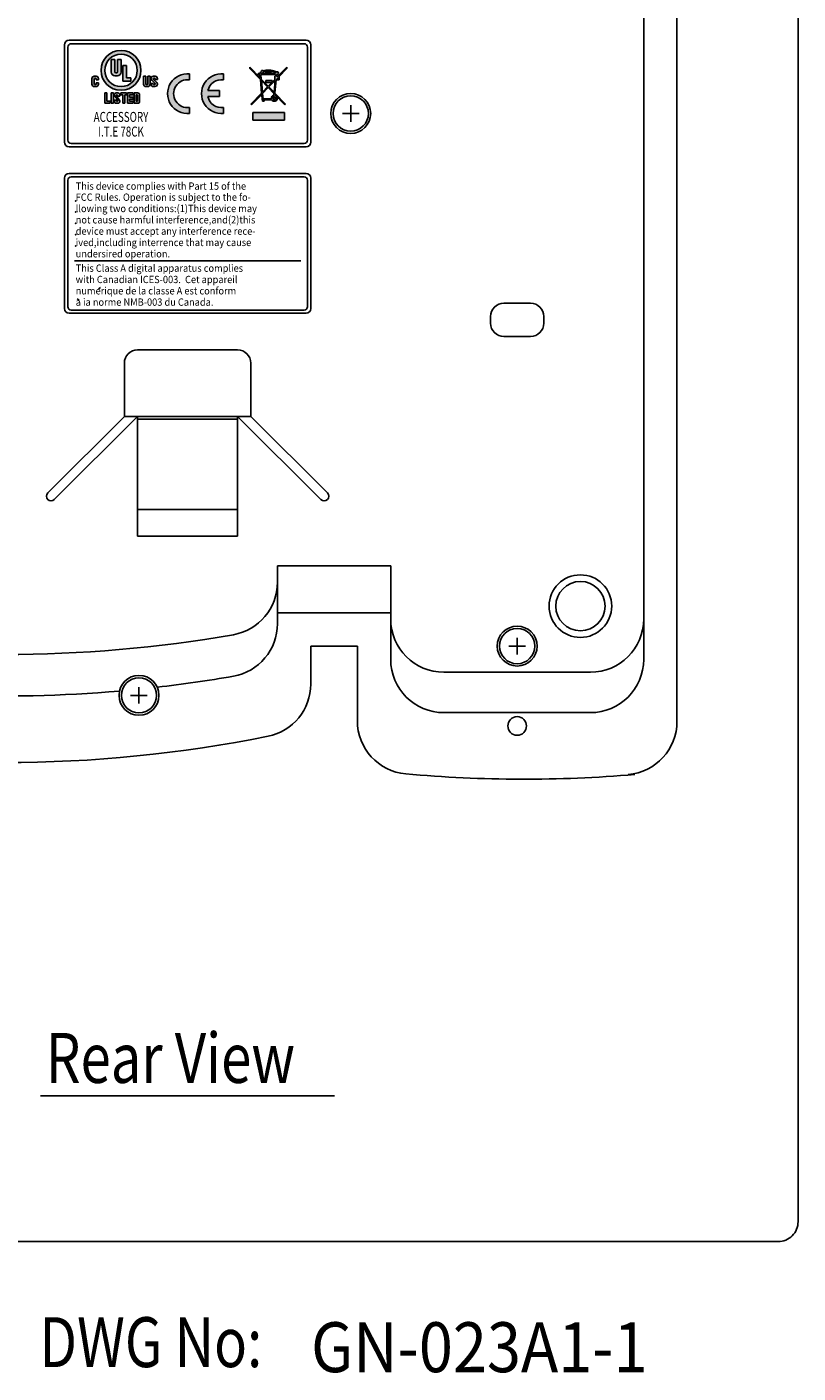
# Model space of a CAD drawing. Units: millimetres. Extents: x 0 to 540, y 1 to 830.
# Drawn here: x 424 to 540, y 5 to 207 of the extents above; entities that cross this region are included whole.
import ezdxf
from ezdxf.enums import TextEntityAlignment as Align

# ---------------------------------------------------------------- set-up
doc = ezdxf.new("R2010")
doc.units = ezdxf.units.MM
doc.header["$LTSCALE"] = 24
doc.linetypes.add('DOT', pattern=[7.394736842105262, 0, -3.697368421052631, 0, -3.697368421052631])
for name, color, linetype in [('1', 3, 'Continuous'), ('GAWA', 2, 'Continuous'), ('SILK', 5, 'Continuous')]:
    doc.layers.add(name, color=color, linetype=linetype)
doc.styles.add('CMP-SET', font='COMPLEX.shx')
doc.styles.get("Standard").update_dxf_attribs({"font": 'SIMPLEX.shx', "width": 0.8, "bigfont": 'bigfont.shx'})
doc.styles.add('UT7', font='TOAFONT.shx', dxfattribs={"width": 0.8, "height": 6.75})

msp = doc.modelspace()

# ---------------------------------------------------------------- hatches: boundary and pattern name
at = {"layer": 'SILK'}
h = msp.add_hatch(color=256, dxfattribs=at)
edge = h.paths.add_edge_path()
edge.add_arc((438.3114966607477, 200.6368695264682), 3, 0, 360)
edge = h.paths.add_edge_path(flags=16)
edge.add_arc((438.3114966607477, 200.6368695264682), 2.444444444443889, 0, 360)
edge = h.paths.add_edge_path(flags=0)
edge.add_arc((437.3948299940803, 200.3868695264682), 0.5555555555547471, 180, 270)
edge.add_line((437.3948299940803, 199.831313970912), (437.7837188829703, 199.831313970912))
edge.add_arc((437.7837188829703, 200.3868695264682), 0.5555555555561114, 270, 360)
edge.add_line((438.3392744385255, 200.3868695264682), (438.3392744385255, 202.2479806375794))
edge.add_line((438.3392744385255, 202.2479806375794), (437.7837188829703, 202.2479806375794))
edge.add_line((437.7837188829703, 202.2479806375794), (437.7837188829703, 200.4146473042464))
edge.add_arc((437.6170522163034, 200.4146473042464), 0.1666666666669698, -90, 0, ccw=False)
edge.add_line((437.6170522163034, 200.2479806375794), (437.5614966607477, 200.2479806375794))
edge.add_arc((437.5614966607477, 200.4146473042464), 0.1666666666669698, 180, 270, ccw=False)
edge.add_line((437.3948299940803, 200.4146473042464), (437.3948299940803, 202.2479806375794))
edge.add_line((437.3948299940803, 202.2479806375794), (436.8392744385255, 202.2479806375794))
edge.add_line((436.8392744385255, 202.2479806375794), (436.8392744385255, 200.3868695264682))
edge = h.paths.add_edge_path()
edge.add_arc((434.5753855496364, 198.5396473042464), 0.3472222222230812, 270, 360)
edge.add_line((434.9226077718586, 198.5396473042464), (434.9226077718586, 198.7479806375794))
edge.add_line((434.9226077718586, 198.7479806375794), (434.5753855496364, 198.7479806375794))
edge.add_line((434.5753855496364, 198.7479806375794), (434.5753855496364, 198.60909174869))
edge.add_arc((434.4642744385255, 198.60909174869), 0.1111111111108585, -90, 0, ccw=False)
edge.add_line((434.4642744385255, 198.4979806375794), (434.4087188829703, 198.4979806375794))
edge.add_arc((434.4087188829703, 198.60909174869), 0.111111111111768, 180, 270, ccw=False)
edge.add_line((434.2976077718586, 198.60909174869), (434.2976077718586, 199.3313139709132))
edge.add_arc((434.4087188829703, 199.3313139709132), 0.1111111111110858, 90, 180, ccw=False)
edge.add_line((434.4087188829703, 199.4424250820244), (434.4642744385255, 199.4424250820244))
edge.add_arc((434.4642744385255, 199.3313139709132), 0.1111111111108585, 0, 90, ccw=False)
edge.add_line((434.5753855496364, 199.3313139709132), (434.5753855496364, 199.1924250820232))
edge.add_line((434.5753855496364, 199.1924250820232), (434.9226077718586, 199.1924250820244))
edge.add_line((434.9226077718586, 199.1924250820244), (434.9226077718586, 199.400758415357))
edge.add_arc((434.5753855496364, 199.400758415357), 0.3472222222221717, 0, 90)
edge.add_line((434.5753855496364, 199.7479806375794), (434.2976077718586, 199.7479806375794))
edge.add_arc((434.2976077718586, 199.400758415357), 0.3472222222221717, 90, 180)
edge.add_line((433.9503855496364, 199.400758415357), (433.9503855496364, 198.5396473042464))
edge.add_arc((434.2976077718586, 198.5396473042464), 0.3472222222221717, 180, 270)
edge.add_line((434.2976077718586, 198.1924250820232), (434.5753855496364, 198.1924250820232))
edge = h.paths.add_edge_path()
edge.add_arc((442.0476077718586, 198.5396473042464), 0.3472222222221717, 180, 270)
edge.add_line((442.0476077718586, 198.1924250820232), (442.3253855496364, 198.1924250820232))
edge.add_arc((442.3253855496364, 198.5396473042464), 0.3472222222230812, 270, 360)
edge.add_line((442.6726077718586, 198.5396473042464), (442.6726077718586, 199.7479806375794))
edge.add_line((442.6726077718586, 199.7479806375794), (442.3253855496364, 199.7479806375794))
edge.add_line((442.3253855496364, 199.7479806375794), (442.3253855496364, 198.60909174869))
edge.add_arc((442.2142744385255, 198.60909174869), 0.1111111111108585, -90, 0, ccw=False)
edge.add_line((442.2142744385255, 198.4979806375794), (442.1587188829703, 198.4979806375794))
edge.add_arc((442.1587188829703, 198.60909174869), 0.111111111111768, 180, 270, ccw=False)
edge.add_line((442.0476077718586, 198.60909174869), (442.0476077718586, 199.7479806375794))
edge.add_line((442.0476077718586, 199.7479806375794), (441.7003855496364, 199.7479806375794))
edge.add_line((441.7003855496364, 199.7479806375794), (441.7003855496364, 198.5396473042464))
edge = h.paths.add_edge_path()
edge.add_arc((443.1587188829703, 198.5396473042464), 0.3472222222230812, 180, 270)
edge.add_line((443.1587188829703, 198.1924250820232), (443.4364966607477, 198.1924250820232))
edge.add_arc((443.4364966607477, 198.5396473042464), 0.3472222222230812, 270, 406.3971810273243)
edge.add_line((443.6759602622792, 198.7910840858551), (443.1932016415899, 199.250854200798))
edge.add_arc((443.2698299940803, 199.3313139709132), 0.111111111109949, 180, 226.3971810275363, ccw=False)
edge.add_arc((443.2698299940803, 199.3313139709132), 0.1111111111110858, 90, 180, ccw=False)
edge.add_line((443.2698299940803, 199.4424250820244), (443.3253855496364, 199.4424250820244))
edge.add_arc((443.3253855496364, 199.3313139709132), 0.1111111111108585, 0, 90, ccw=False)
edge.add_line((443.4364966607477, 199.3313139709132), (443.4364966607477, 199.275758415357))
edge.add_line((443.4364966607477, 199.275758415357), (443.7837188829703, 199.275758415357))
edge.add_line((443.7837188829703, 199.275758415357), (443.7837188829703, 199.400758415357))
edge.add_arc((443.4364966607477, 199.400758415357), 0.3472222222230812, 0, 90)
edge.add_line((443.4364966607477, 199.7479806375794), (443.1587188829703, 199.7479806375794))
edge.add_arc((443.1587188829703, 199.400758415357), 0.3472222222221717, 90, 226.3971810272126)
edge.add_line((442.9192552814375, 199.1493216337483), (443.4020139021272, 198.6895515188054))
edge.add_arc((443.3253855496364, 198.60909174869), 0.1111111111108585, -90, 46.397181027203374, ccw=False)
edge.add_line((443.3253855496364, 198.4979806375794), (443.2698299940803, 198.4979806375794))
edge.add_arc((443.2698299940803, 198.60909174869), 0.111111111109949, 180, 270, ccw=False)
edge.add_line((443.1587188829703, 198.60909174869), (443.1587188829703, 198.6646473042464))
edge.add_line((443.1587188829703, 198.6646473042464), (442.8114966607477, 198.6646473042464))
edge.add_line((442.8114966607477, 198.6646473042464), (442.8114966607477, 198.5396473042464))
edge = h.paths.add_edge_path()
edge.add_arc((437.6031633274142, 195.98409174869), 0.2916666666669698, 180, 270)
edge.add_line((437.6031633274142, 195.6924250820244), (437.8531633274142, 195.6924250820244))
edge.add_arc((437.8531633274142, 195.98409174869), 0.291666666665833, 270, 360)
edge.add_arc((437.8531633274142, 195.98409174869), 0.2916666666660603, 0, 35.83321510843562)
edge.add_line((438.0896246618336, 196.1548415122893), (437.6380828190645, 196.780155330811))
edge.add_arc((437.7281633274142, 196.8452028598022), 0.1111111111108585, 180, 215.8332151089666, ccw=False)
edge.add_arc((437.7281633274142, 196.8452028598022), 0.111111111109949, 90, 180, ccw=False)
edge.add_arc((437.7281633274142, 196.8452028598022), 0.1111111111113132, 0, 90, ccw=False)
edge.add_line((437.8392744385255, 196.8452028598022), (437.8392744385255, 196.775758415357))
edge.add_line((437.8392744385255, 196.775758415357), (438.1448299940803, 196.775758415357))
edge.add_line((438.1448299940803, 196.775758415357), (438.1448299940803, 196.956313970912))
edge.add_arc((437.8531633274142, 196.956313970912), 0.2916666666660603, 0, 90)
edge.add_line((437.8531633274142, 197.2479806375794), (437.6031633274142, 197.2479806375794))
edge.add_arc((437.6031633274142, 196.956313970912), 0.2916666666671972, 90, 180)
edge.add_arc((437.6031633274142, 196.956313970912), 0.2916666666669698, 180, 215.8332151081991)
edge.add_line((437.3667019929944, 196.7855642073141), (437.8182438357644, 196.160250388791))
edge.add_arc((437.7281633274142, 196.0952028598022), 0.1111111111113132, 0, 35.83321510797629, ccw=False)
edge.add_arc((437.7281633274142, 196.0952028598022), 0.1111111111119953, -90, 0, ccw=False)
edge.add_arc((437.7281633274142, 196.0952028598022), 0.1111111111108585, 180, 270, ccw=False)
edge.add_line((437.6170522163034, 196.0952028598022), (437.6170522163034, 196.1646473042464))
edge.add_line((437.6170522163034, 196.1646473042464), (437.3114966607477, 196.1646473042464))
edge.add_line((437.3114966607477, 196.1646473042464), (437.3114966607477, 195.98409174869))
edge = h.paths.add_edge_path()
edge.add_arc((440.8114966607477, 195.98409174869), 0.291666666665833, 270, 360)
edge.add_line((441.1031633274142, 195.98409174869), (441.1031633274142, 196.956313970912))
edge.add_arc((440.8114966607477, 196.956313970912), 0.2916666666669698, 0, 90)
edge.add_line((440.8114966607477, 197.2479806375794), (440.2698299940803, 197.2479806375794))
edge.add_line((440.2698299940803, 197.2479806375794), (440.2698299940803, 195.6924250820244))
edge.add_line((440.2698299940803, 195.6924250820244), (440.8114966607477, 195.6924250820244))
edge = h.paths.add_edge_path(flags=16)
edge.add_arc((440.6864966607477, 196.0952028598022), 0.1111111111119953, 270, 360)
edge.add_line((440.7976077718586, 196.0952028598022), (440.7976077718586, 196.8452028598022))
edge.add_arc((440.6864966607477, 196.8452028598022), 0.1111111111113132, 0, 90)
edge.add_line((440.6864966607477, 196.956313970912), (440.5753855496364, 196.956313970912))
edge.add_line((440.5753855496364, 196.956313970912), (440.5753855496364, 195.98409174869))
edge.add_line((440.5753855496364, 195.98409174869), (440.6864966607477, 195.98409174869))
h.paths.add_polyline_path([(438.5614966607477, 201.3868695264682), (438.5614966607477, 199.025758415357), (439.7837188829703, 199.025758415357), (439.7837188829703, 199.4979806375794), (439.1170522163034, 199.4979806375794), (439.1170522163034, 201.3868695264682)], flags=0)
h.paths.add_polyline_path([(436.8531633274142, 197.2479806375794), (437.1587188829703, 197.2479806375794), (437.1587188829703, 195.6924250820244), (436.8531633274142, 195.6924250820244)])
h.paths.add_polyline_path([(435.8670522163034, 197.2479806375794), (436.1726077718586, 197.2479806375794), (436.1726077718586, 195.98409174869), (436.7003855496364, 195.98409174869), (436.7003855496364, 195.6924250820244), (435.8670522163034, 195.6924250820244)])
h.paths.add_polyline_path([(438.2976077718586, 197.2479806375794), (439.1309411051911, 197.2479806375794), (439.1309411051911, 196.956313970912), (438.8670522163034, 196.956313970912), (438.8670522163034, 195.6924250820244), (438.5614966607477, 195.6924250820244), (438.5614966607477, 196.956313970912), (438.2976077718586, 196.956313970912)])
h.paths.add_polyline_path([(439.2837188829703, 197.2479806375794), (440.1170522163034, 197.2479806375794), (440.1170522163034, 196.956313970912), (439.5892744385255, 196.956313970912), (439.5892744385255, 196.6160361931352), (440.1170522163034, 196.6160361931352), (440.1170522163034, 196.3243695264682), (439.5892744385255, 196.3243695264682), (439.5892744385255, 195.98409174869), (440.1170522163034, 195.98409174869), (440.1170522163034, 195.6924250820244), (439.2837188829703, 195.6924250820244)], flags=0)
h.paths.add_polyline_path([(439.2837188829703, 197.2479806375794), (440.1170522163034, 197.2479806375794), (440.1170522163034, 196.956313970912), (439.5892744385255, 196.956313970912), (439.5892744385255, 196.6160361931352), (440.1170522163034, 196.6160361931352), (440.1170522163034, 196.3243695264682), (439.5892744385255, 196.3243695264682), (439.5892744385255, 195.98409174869), (440.1170522163034, 195.98409174869), (440.1170522163034, 195.6924250820244), (439.2837188829703, 195.6924250820244)], flags=16)
h.paths.add_polyline_path([(439.2837188829703, 197.2479806375794), (440.1170522163034, 197.2479806375794), (440.1170522163034, 196.956313970912), (439.5892744385255, 196.956313970912), (439.5892744385255, 196.6160361931352), (440.1170522163034, 196.6160361931352), (440.1170522163034, 196.3243695264682), (439.5892744385255, 196.3243695264682), (439.5892744385255, 195.98409174869), (440.1170522163034, 195.98409174869), (440.1170522163034, 195.6924250820244), (439.2837188829703, 195.6924250820244)])
edge = h.paths.add_edge_path(flags=16)
edge.add_line((438.8670522163034, 195.6924250820244), (438.5614966607477, 195.6924250820244))
h = msp.add_hatch(color=256, dxfattribs=at)
edge = h.paths.add_edge_path(flags=16)
edge.add_arc((461.3368768463924, 196.4398998294981), 0.2424242424240219, 0, 360)
edge = h.paths.add_edge_path(flags=0)
edge.add_arc((461.3368768463924, 196.4398998294981), 0.1515151515150137, 0, 360)
edge = h.paths.add_edge_path(flags=16)
edge.add_arc((459.649800331269, 200.0823265761734), 0.3333333333336341, 139.1962486901151, 165.2537922348421)
edge.add_line((459.3274460685593, 200.1671725567712), (459.3974829069984, 200.1671725567712))
edge.add_line((459.3974829069984, 200.1671725567712), (459.3974829069984, 200.3001499645422))
edge = h.paths.add_edge_path(flags=16)
edge.add_arc((461.2057715433334, 200.0823265761734), 0.3333333333328013, 14.74620776518794, 81.97934813371813)
edge.add_arc((460.427785937301, 194.5611119507101), 5.909090909091189, 81.97934813366541, 86.32467361324002)
edge.add_line((460.8065738160894, 200.4580497250803), (460.8065738160894, 200.3186877082861))
edge.add_line((460.8065738160894, 200.3186877082861), (460.0489980585135, 200.3186877082861))
edge.add_line((460.0489980585135, 200.3186877082861), (460.0489980585135, 200.4580497250803))
edge.add_arc((460.427785937301, 194.5611119507101), 5.909090909091478, 93.67532638675996, 97.3658858289619)
edge.add_line((459.6702101797255, 200.4214391039873), (459.6702101797255, 200.1671725567712))
edge.add_line((459.6702101797255, 200.1671725567712), (461.5281258060431, 200.1671725567712))
edge = h.paths.add_edge_path()
edge.add_arc((461.2057715433334, 200.0823265761734), 0.4848484848486809, 38.31733926336081, 81.97934813374438)
edge.add_arc((460.427785937301, 194.5611119507101), 6.060606060606519, 81.97934813366541, 86.41667830152802)
edge.add_line((460.8065738160894, 200.609869307783), (460.8065738160894, 200.6823240719222))
edge.add_line((460.8065738160894, 200.6823240719222), (460.0489980585135, 200.6823240719222))
edge.add_line((460.0489980585135, 200.6823240719222), (460.0489980585135, 200.609869307783))
edge.add_arc((460.427785937301, 194.5611119507101), 6.060606060606474, 93.58332169847198, 97.18075578145834)
edge.add_line((459.6702101797255, 200.5741831122211), (459.6702101797255, 200.6217180113163))
edge.add_line((459.6702101797255, 200.6217180113163), (459.3974829069984, 200.6217180113163))
edge.add_line((459.3974829069984, 200.6217180113163), (459.3974829069984, 200.4963482793113))
edge.add_arc((459.649800331269, 200.0823265761734), 0.4848484848486012, 121.3594010537611, 169.9216424640333)
edge.add_line((459.1724333730117, 200.1671725567712), (458.912634422149, 200.1671725567712))
edge.add_line((458.912634422149, 200.1671725567712), (458.912634422149, 200.0156574052562))
edge.add_line((458.912634422149, 200.0156574052562), (459.1690446785601, 200.0156574052562))
edge.add_line((459.1690446785601, 200.0156574052562), (459.2159310999923, 199.5077211730702))
edge.add_line((459.2159310999923, 199.5077211730702), (457.639907149422, 201.1368695264682))
edge.add_line((457.639907149422, 201.1368695264682), (457.639907149422, 200.9189534451093))
edge.add_line((457.639907149422, 200.9189534451093), (459.2381682846753, 199.2668183390042))
edge.add_line((459.2381682846753, 199.2668183390042), (459.4270543034627, 197.2205531354791))
edge.add_line((459.4270543034627, 197.2205531354791), (457.8217253312405, 195.5611119507101))
edge.add_line((457.8217253312405, 195.5611119507101), (457.9306235231343, 195.4557647868141))
edge.add_line((457.9306235231343, 195.4557647868141), (459.4454174386124, 197.0216191713541))
edge.add_line((459.4454174386124, 197.0216191713541), (459.5186950282105, 196.2277786173772))
edge.add_line((459.5186950282105, 196.2277786173772), (459.579301088816, 196.2277786173772))
edge.add_line((459.579301088816, 196.2277786173772), (459.579301088816, 195.9853543749532))
edge.add_line((459.579301088816, 195.9853543749532), (459.8217253312405, 195.9853543749532))
edge.add_line((459.8217253312405, 195.9853543749532), (459.8217253312405, 196.2277786173772))
edge.add_line((459.8217253312405, 196.2277786173772), (460.9348617202882, 196.2277786173772))
edge.add_arc((461.3368768463924, 196.4398998294981), 0.4545454545458983, 207.8181392845911, 442.2676722356805)
edge.add_line((461.3980338020633, 196.8903123038162), (461.4101544359901, 197.0216191713541))
edge.add_line((461.4101544359901, 197.0216191713541), (462.9249483514686, 195.4557647868141))
edge.add_line((462.9249483514686, 195.4557647868141), (463.0338465433624, 195.5611119507101))
edge.add_line((463.0338465433624, 195.5611119507101), (461.4285175711402, 197.2205531354791))
edge.add_line((461.4285175711402, 197.2205531354791), (461.6110027205182, 199.1974755870741))
edge.add_line((461.6110027205182, 199.1974755870741), (462.0641495736654, 199.1974755870741))
edge.add_line((462.0641495736654, 199.1974755870741), (462.0641495736654, 199.7286231761271))
edge.add_line((462.0641495736654, 199.7286231761271), (463.21566472518, 200.9189534451093))
edge.add_line((463.21566472518, 200.9189534451093), (463.21566472518, 201.1368695264682))
edge.add_line((463.21566472518, 201.1368695264682), (461.867179876695, 199.7429301325284))
edge.add_line((461.867179876695, 199.7429301325284), (461.6613523708675, 199.7429301325284))
edge.add_line((461.6613523708675, 199.7429301325284), (461.6869504443293, 200.0202425950272))
edge.add_arc((461.7308162403315, 200.2277786173772), 0.2121212121212254, 258.0653507008354, 360)
edge.add_arc((461.7308162403315, 200.2277786173772), 0.2121212121210192, 0, 132.9895491485956)
edge = h.paths.add_edge_path(flags=16)
edge.add_arc((461.3368768463924, 196.4398998294981), 0.4545454545452904, 101.6103303286014, 187.6622556607592)
edge.add_line((460.8863899146554, 196.3792937688922), (459.6568683048572, 196.3792937688922))
edge.add_line((459.6568683048572, 196.3792937688922), (459.5843225192993, 197.1652064457712))
edge.add_line((459.5843225192993, 197.1652064457712), (460.427785937301, 198.037101214942))
edge.add_line((460.427785937301, 198.037101214942), (461.2712493553036, 197.1652064457712))
edge.add_line((461.2712493553036, 197.1652064457712), (461.2453975129483, 196.8851448202622))
h.paths.add_polyline_path([(460.9877332363794, 198.8338392234383), (460.427785937301, 198.2550172963013), (459.3841408260223, 199.3338414562761), (459.3212039691925, 200.0156574052562), (461.5343679054104, 200.0156574052562), (461.509193080235, 199.7429301325284), (461.3974829069984, 199.7429301325284), (461.3974829069984, 199.2574006807073), (461.0338465433624, 198.881506911555), (461.0338465433624, 199.1368695264682), (460.0641495736654, 199.1368695264682), (460.0641495736654, 198.8338392234383)], flags=16)
h.paths.add_polyline_path([(459.4063780107049, 199.0929386222101), (459.5659593841492, 197.364140409897), (460.3223808762091, 198.1460592556223)], flags=16)
h.paths.add_polyline_path([(461.2896124904537, 197.364140409897), (460.5331909983929, 198.1460592556223), (461.449193863898, 199.0929386222101)], flags=16)
h.paths.add_polyline_path([(461.912634422149, 199.5720007723132), (461.6968964547427, 199.3489907385892), (461.912634422149, 199.3489907385892)], flags=16)
h.paths.add_polyline_path([(460.1853616948774, 200.4550513446503), (460.1853616948774, 200.5459604355592), (460.6702101797255, 200.5459604355592), (460.6702101797255, 200.4550513446503)], flags=16)
h = msp.add_hatch(color=256, dxfattribs=at)
edge = h.paths.add_edge_path()
edge.add_arc((453.4114966607476, 197.1368695264682), 2.100000000000296, 81.78678929825045, 167.6263748838089)
edge.add_line((451.3602775110712, 197.5868695264683), (453.1114966607479, 197.5868695264683))
edge.add_line((453.1114966607479, 197.5868695264683), (453.1114966607479, 196.6868695264682))
edge.add_line((453.1114966607479, 196.6868695264682), (451.3602775110712, 196.6868695264682))
edge.add_arc((453.4114966607476, 197.1368695264682), 2.099999999999368, 192.3736251161911, 278.2132107017496)
edge.add_line((453.7114966607478, 195.0584085573853), (453.7114966607478, 194.1519072151482))
edge.add_arc((453.4114966607476, 197.1368695264682), 3.00000000000019, 84.26082952273839, 275.73917047726155, ccw=False)
edge.add_line((453.7114966607478, 200.1218318377882), (453.7114966607478, 199.2153304955511))
edge = h.paths.add_edge_path()
edge.add_arc((448.3114966607477, 197.1368695264682), 3.00000000000019, 84.26082952273846, 275.7391704772616)
edge.add_line((448.6114966607479, 194.1519072151482), (448.6114966607479, 195.0584085573853))
edge.add_arc((448.3114966607477, 197.1368695264682), 2.100000000000296, 81.78678929825043, 278.2132107017496, ccw=False)
edge.add_line((448.6114966607479, 199.2153304955511), (448.6114966607479, 200.1218318377882))

# ---------------------------------------------------------------- linework, layer by layer
for p, q in [((516.8114966607473, 112.1594622878266), (516.8114966607473, 285.1594622878265)), ((521.8114966607473, 102.8415507043367), (521.8114966607473, 285.5601026282478)), ((474.0614966607473, 194.1594622878265), (471.5614966607473, 194.1594622878265)), ((472.8114966607473, 195.4094622878265), (472.8114966607473, 192.9094622878265)), ((495.8114966607473, 165.6594622878264), (499.8114966607473, 165.6594622878264)), ((493.8114966607473, 162.6594622878264), (493.8114966607473, 163.6594622878264)), ((501.8114966607473, 163.6594622878264), (501.8114966607473, 162.6594622878264)), ((499.8114966607473, 160.6594622878264), (495.8114966607473, 160.6594622878264)), ((440.8114966607473, 158.6594622878264), (455.8114966607473, 158.6594622878264)), ((438.8114966607473, 148.6594622878264), (438.8114966607473, 156.6594622878264)), ((457.8114966607473, 156.6594622878264), (457.8114966607473, 148.6594622878264)), ((438.8114966607473, 148.6594622878264), (427.3064714075772, 137.1544370346563)), ((440.7913956480693, 148.6594622878264), (428.296420901238, 136.1644875409952)), ((457.8114966607473, 148.6594622878264), (438.8114966607473, 148.6594622878264)), ((440.8114966607473, 148.6594622878264), (440.8114966607473, 130.6594622878264)), ((440.8114966607473, 148.2594622878264), (455.8114966607473, 148.2594622878264)), ((455.8114966607473, 148.6594622878264), (455.8114966607473, 130.6594622878264)), ((468.3265724202543, 136.1644875409952), (455.8315976734239, 148.6594622878264)), ((469.3165219139155, 137.1544370346563), (457.8114966607473, 148.6594622878264)), ((455.8114966607473, 134.6594622878264), (440.8114966607473, 134.6594622878264)), ((455.8114966607473, 130.6594622878264), (440.8114966607473, 130.6594622878264)), ((461.8114966607473, 117.516659094049), (461.8114966607473, 126.1988084517683)), ((478.8114966607473, 126.1988084517683), (461.8114966607473, 126.1988084517683)), ((478.8114966607473, 112.1594622878266), (478.8114966607473, 126.1988084517683)), ((478.8114966607473, 119.1594622878264), (461.8114966607473, 119.1594622878264)), ((497.8114966607473, 115.4094622878264), (497.8114966607473, 112.9094622878264)), ((473.8114966607473, 114.1594622878264), (466.8114966607473, 114.1594622878264)), ((466.8114966607473, 108.4574431700717), (466.8114966607473, 114.1594622878264)), ((473.8114966607473, 102.9296569682676), (473.8114966607473, 114.1594622878264)), ((499.0614966607473, 114.1594622878264), (496.5614966607473, 114.1594622878264)), ((486.8114966607473, 110.2297763053999), (508.8114966607473, 110.2297763053999)), ((441.0114966607462, 108.0094622878266), (441.0114966607462, 105.5094622878266)), ((442.2614966607462, 106.7594622878266), (439.7614966607462, 106.7594622878266)), ((486.8114966607473, 104.1594622878266), (508.8114966607473, 104.1594622878266))]:
    msp.add_line(p, q)
for centre, radius in [((472.8114966607473, 194.1594622878265), 3), ((472.8114966607473, 194.1594622878265), 2.649999999999977), ((507.3114966607473, 120.1594622878264), 4.700000000000274), ((507.3114966607473, 120.1594622878264), 3.700000000001181), ((497.8114966607473, 114.1594622878264), 3), ((497.8114966607473, 114.1594622878264), 2.649999999999977), ((441.0114966607462, 106.7594622878266), 3), ((441.0114966607462, 106.7594622878266), 2.649999999999977), ((497.8114966607473, 102.1594622878266), 1.400000000001)]:
    msp.add_circle(centre, radius)
for centre, radius, start, end in [((495.8114966607473, 163.6594622878264), 2, 90, 180), ((499.8114966607473, 163.6594622878264), 2, 0, 90), ((495.8114966607473, 162.6594622878264), 2, 180, 270), ((499.8114966607473, 162.6594622878264), 2, 270, 0), ((440.8114966607473, 156.6594622878264), 2, 90, 180), ((455.8114966607473, 156.6594622878264), 2, 0, 90), ((427.8014461544076, 136.6594622878264), 0.7000000000000538, 135.000000000083, 314.9999999999264), ((468.8215471670846, 136.6594622878264), 0.7000000000010186, 224.9999999999953, 44.99999999994925), ((453.8114966607473, 123.748478469351), 7.999999999999898, 279.8968534428158, 0), ((453.8114966607473, 117.516659094049), 8.000000000000009, 279.8968534428158, 0), ((486.8114966607473, 118.2297763053999), 8, 180, 270), ((508.8114966607473, 118.2297763053999), 8, 270, 0), ((420.8114966607473, 312.8912816631287), 199.9999999999999, 260.1031465571842, 279.8968534428158), ((486.8114966607473, 112.1594622878266), 8, 180, 270), ((508.8114966607473, 112.1594622878266), 8, 270, 0), ((420.8114966607473, 306.6594622878268), 199.9999999999998, 260.1031465571842, 274.953836970045), ((420.8114966607473, 306.6594622878268), 200.0000000000002, 276.5865262993931, 279.8968534428158), ((458.8114966607473, 108.4574431700717), 7.999999999999863, 281.4151577427216, 0), ((481.8114966607473, 102.9296569682676), 8, 180, 264.8119119052652), ((513.8114966607473, 102.8415507043363), 7.999999999999338, 274.882142332496, 0), ((420.8114966607473, 296.6594622878259), 199.9999999999984, 258.5848422572783, 281.4151577427216), ((498.8114966607473, 290.1594622878265), 195.9999999999998, 264.8119119052652, 274.8821423324698)]:
    msp.add_arc(centre, radius, start, end)
at = {"layer": '1'}
msp.add_line((426.237650366563, 46.61024730367419), (470.3853429549315, 46.61024730367413), dxfattribs=at)
at = {"layer": 'GAWA'}
msp.add_lwpolyline([(0, 27.70194, 0.414214), (3, 24.70194), (537, 24.70194, 0.414214), (540, 27.70194), (540, 822, 0.414214), (537, 825), (3, 825, 0.414214), (0, 822)], format="xyb", close=True, dxfattribs=at)
at = {"layer": 'SILK'}
for p, q in [((429.8114966607473, 204.4594622878265), (429.8114966607473, 189.8594622878267)), ((466.1114966607461, 205.1594622878266), (430.5114966607462, 205.1594622878266)), ((465.8114966607477, 204.6368695264682), (430.8114966607477, 204.6368695264682)), ((466.8114966607473, 189.8594622878267), (466.8114966607473, 204.4594622878265)), ((430.3114966607477, 204.1368695264682), (430.3114966607477, 190.1368695264682)), ((436.8392744385255, 202.2479806375794), (437.3948299940803, 202.2479806375794)), ((436.8392744385255, 202.2479806375794), (436.8392744385255, 200.3868695264682)), ((437.3948299940803, 202.2479806375794), (437.3948299940803, 200.4146473042464)), ((437.7837188829703, 202.2479806375794), (438.3392744385255, 202.2479806375794)), ((437.7837188829703, 200.4146473042464), (437.7837188829703, 202.2479806375794)), ((438.3392744385255, 200.3868695264682), (438.3392744385255, 202.2479806375794)), ((466.3114966607477, 204.1368695264682), (466.3114966607477, 190.1368695264682)), ((437.5614966607477, 200.2479806375794), (437.6170522163034, 200.2479806375794)), ((438.5614966607477, 201.3868695264682), (439.1170522163034, 201.3868695264682)), ((438.5614966607477, 201.3868695264682), (438.5614966607477, 199.025758415357)), ((439.1170522163034, 201.3868695264682), (439.1170522163034, 199.4979806375794)), ((457.639907149422, 200.9189534451093), (457.639907149422, 201.1368695264682)), ((459.2159310999923, 199.5077211730702), (457.639907149422, 201.1368695264682)), ((459.2381682846753, 199.2668183390042), (457.639907149422, 200.9189534451093)), ((459.3974829069984, 200.6217180113163), (459.6702101797255, 200.6217180113163)), ((459.3974829069984, 200.4963482793113), (459.3974829069984, 200.6217180113163)), ((459.3974829069984, 200.1671725567712), (459.3974829069984, 200.3001499645422)), ((459.6702101797255, 200.6217180113163), (459.6702101797255, 200.5741831122211)), ((459.6702101797255, 200.4214391039873), (459.6702101797255, 200.1671725567712)), ((460.0489980585135, 200.6823240719222), (460.8065738160894, 200.6823240719222)), ((460.0489980585135, 200.609869307783), (460.0489980585135, 200.6823240719222)), ((460.0489980585135, 200.3186877082861), (460.0489980585135, 200.4580497250803)), ((460.8065738160894, 200.3186877082861), (460.0489980585135, 200.3186877082861)), ((460.1853616948774, 200.4550513446503), (460.1853616948774, 200.5459604355592)), ((460.1853616948774, 200.5459604355592), (460.6702101797255, 200.5459604355592)), ((460.6702101797255, 200.4550513446503), (460.1853616948774, 200.4550513446503)), ((460.6702101797255, 200.5459604355592), (460.6702101797255, 200.4550513446503)), ((460.8065738160894, 200.6823240719222), (460.8065738160894, 200.609869307783)), ((460.8065738160894, 200.4580497250803), (460.8065738160894, 200.3186877082861)), ((463.21566472518, 201.1368695264682), (461.867179876695, 199.7429301325284)), ((463.21566472518, 200.9189534451093), (462.0641495736654, 199.7286231761271)), ((463.21566472518, 201.1368695264682), (463.21566472518, 200.9189534451093)), ((433.9503855496364, 198.5396473042464), (433.9503855496364, 199.400758415357)), ((434.2976077718586, 199.7479806375794), (434.5753855496364, 199.7479806375794)), ((434.2976077718586, 198.60909174869), (434.2976077718586, 199.3313139709132)), ((434.5753855496364, 198.1924250820232), (434.2976077718586, 198.1924250820232)), ((434.4087188829703, 199.4424250820244), (434.4642744385255, 199.4424250820244)), ((434.4642744385255, 198.4979806375794), (434.4087188829703, 198.4979806375794)), ((434.5753855496364, 199.3313139709132), (434.5753855496364, 199.1924250820232)), ((434.5753855496364, 199.1924250820232), (434.9226077718586, 199.1924250820244)), ((434.5753855496364, 198.7479806375794), (434.9226077718586, 198.7479806375794)), ((434.5753855496364, 198.7479806375794), (434.5753855496364, 198.60909174869)), ((434.9226077718586, 199.400758415357), (434.9226077718586, 199.1924250820244)), ((434.9226077718586, 198.7479806375794), (434.9226077718586, 198.5396473042464)), ((437.3948299940803, 199.831313970912), (437.7837188829703, 199.831313970912)), ((439.7837188829703, 199.025758415357), (438.5614966607477, 199.025758415357)), ((439.1170522163034, 199.4979806375794), (439.7837188829703, 199.4979806375794)), ((439.7837188829703, 199.4979806375794), (439.7837188829703, 199.025758415357)), ((441.7003855496364, 199.7479806375794), (442.0476077718586, 199.7479806375794)), ((441.7003855496364, 198.5396473042464), (441.7003855496364, 199.7479806375794)), ((442.0476077718586, 199.7479806375794), (442.0476077718586, 198.60909174869)), ((442.3253855496364, 198.1924250820232), (442.0476077718586, 198.1924250820232)), ((442.1587188829703, 198.4979806375794), (442.2142744385255, 198.4979806375794)), ((442.3253855496364, 198.60909174869), (442.3253855496364, 199.7479806375794)), ((442.3253855496364, 199.7479806375794), (442.6726077718586, 199.7479806375794)), ((442.6726077718586, 199.7479806375794), (442.6726077718586, 198.5396473042464)), ((442.8114966607477, 198.6646473042464), (442.8114966607477, 198.5396473042464)), ((443.1587188829703, 198.6646473042464), (442.8114966607477, 198.6646473042464)), ((442.9192552814375, 199.1493216337483), (443.4020139021272, 198.6895515188054)), ((443.4364966607477, 199.7479806375794), (443.1587188829703, 199.7479806375794)), ((443.1587188829703, 198.6646473042464), (443.1587188829703, 198.60909174869)), ((443.1587188829703, 198.1924250820232), (443.4364966607477, 198.1924250820232)), ((443.6759602622792, 198.7910840858551), (443.1932016415899, 199.250854200798)), ((443.3253855496364, 199.4424250820244), (443.2698299940803, 199.4424250820244)), ((443.2698299940803, 198.4979806375794), (443.3253855496364, 198.4979806375794)), ((443.4364966607477, 199.275758415357), (443.4364966607477, 199.3313139709132)), ((443.4364966607477, 199.275758415357), (443.7837188829703, 199.275758415357)), ((443.7837188829703, 199.275758415357), (443.7837188829703, 199.400758415357)), ((448.6114966607479, 200.1218318377882), (448.6114966607479, 199.2153304955511)), ((453.7114966607478, 200.1218318377882), (453.7114966607478, 199.2153304955511)), ((458.912634422149, 200.1671725567712), (459.1724333730117, 200.1671725567712)), ((458.912634422149, 200.1671725567712), (458.912634422149, 200.0156574052562)), ((458.912634422149, 200.0156574052562), (459.1690446785601, 200.0156574052562)), ((459.1690446785601, 200.0156574052562), (459.2159310999923, 199.5077211730702)), ((459.2381682846753, 199.2668183390042), (459.4270543034627, 197.2205531354791)), ((459.3212039691925, 200.0156574052562), (459.3841408260223, 199.3338414562761)), ((459.3212039691925, 200.0156574052562), (461.5343679054104, 200.0156574052562)), ((459.3274460685593, 200.1671725567712), (459.3974829069984, 200.1671725567712)), ((460.427785937301, 198.2550172963013), (459.3841408260223, 199.3338414562761)), ((459.4063780107049, 199.0929386222101), (459.5659593841492, 197.364140409897)), ((460.3223808762091, 198.1460592556223), (459.4063780107049, 199.0929386222101)), ((459.6702101797255, 200.1671725567712), (461.5281258060431, 200.1671725567712)), ((460.0641495736654, 198.8338392234383), (460.0641495736654, 199.1368695264682)), ((460.0641495736654, 199.1368695264682), (461.0338465433624, 199.1368695264682)), ((460.9877332363794, 198.8338392234383), (460.0641495736654, 198.8338392234383)), ((460.9877332363794, 198.8338392234383), (460.427785937301, 198.2550172963013)), ((461.449193863898, 199.0929386222101), (460.5331909983929, 198.1460592556223)), ((461.3974829069984, 199.2574006807073), (461.0338465433624, 198.881506911555)), ((461.0338465433624, 199.1368695264682), (461.0338465433624, 198.881506911555)), ((461.449193863898, 199.0929386222101), (461.2896124904537, 197.364140409897)), ((461.3974829069984, 199.7429301325284), (461.3974829069984, 199.2574006807073)), ((461.3974829069984, 199.7429301325284), (461.509193080235, 199.7429301325284)), ((461.6110027205182, 199.1974755870741), (461.4285175711402, 197.2205531354791)), ((461.5343679054104, 200.0156574052562), (461.509193080235, 199.7429301325284)), ((462.0641495736654, 199.1974755870741), (461.6110027205182, 199.1974755870741)), ((461.6869504443293, 200.0202425950272), (461.6613523708675, 199.7429301325284)), ((461.6613523708675, 199.7429301325284), (461.867179876695, 199.7429301325284)), ((461.912634422149, 199.5720007723132), (461.6968964547427, 199.3489907385892)), ((461.912634422149, 199.3489907385892), (461.6968964547427, 199.3489907385892)), ((461.912634422149, 199.5720007723132), (461.912634422149, 199.3489907385892)), ((462.0641495736654, 199.7286231761271), (462.0641495736654, 199.1974755870741)), ((435.8670522163034, 197.2479806375794), (436.1726077718586, 197.2479806375794)), ((435.8670522163034, 195.6924250820244), (435.8670522163034, 197.2479806375794)), ((436.1726077718586, 197.2479806375794), (436.1726077718586, 195.98409174869)), ((436.8531633274142, 197.2479806375794), (437.1587188829703, 197.2479806375794)), ((436.8531633274142, 195.6924250820244), (436.8531633274142, 197.2479806375794)), ((437.1587188829703, 197.2479806375794), (437.1587188829703, 195.6924250820244)), ((437.6170522163034, 196.1646473042464), (437.3114966607477, 196.1646473042464)), ((437.3114966607477, 195.98409174869), (437.3114966607477, 196.1646473042464)), ((437.3667019929944, 196.7855642073141), (437.8182438357644, 196.160250388791)), ((437.6031633274142, 197.2479806375794), (437.8531633274142, 197.2479806375794)), ((437.6170522163034, 196.0952028598022), (437.6170522163034, 196.1646473042464)), ((438.0896246618336, 196.1548415122893), (437.6380828190645, 196.780155330811)), ((437.8392744385255, 196.8452028598022), (437.8392744385255, 196.775758415357)), ((437.8392744385255, 196.775758415357), (438.1448299940803, 196.775758415357)), ((438.1448299940803, 196.956313970912), (438.1448299940803, 196.775758415357)), ((438.2976077718586, 197.2479806375794), (439.1309411051911, 197.2479806375794)), ((438.2976077718586, 196.956313970912), (438.2976077718586, 197.2479806375794)), ((438.5614966607477, 196.956313970912), (438.2976077718586, 196.956313970912)), ((438.5614966607477, 195.6924250820244), (438.5614966607477, 196.956313970912)), ((438.8670522163034, 196.956313970912), (438.8670522163034, 195.6924250820244)), ((438.8670522163034, 196.956313970912), (439.1309411051911, 196.956313970912)), ((439.1309411051911, 197.2479806375794), (439.1309411051911, 196.956313970912)), ((439.2837188829703, 197.2479806375794), (440.1170522163034, 197.2479806375794)), ((439.2837188829703, 195.6924250820244), (439.2837188829703, 197.2479806375794)), ((439.5892744385255, 196.6160361931352), (439.5892744385255, 196.956313970912)), ((439.5892744385255, 196.956313970912), (440.1170522163034, 196.956313970912)), ((439.5892744385255, 196.6160361931352), (440.1170522163034, 196.6160361931352)), ((439.5892744385255, 196.3243695264682), (439.5892744385255, 195.98409174869)), ((440.1170522163034, 196.3243695264682), (439.5892744385255, 196.3243695264682)), ((440.1170522163034, 197.2479806375794), (440.1170522163034, 196.956313970912)), ((440.1170522163034, 196.6160361931352), (440.1170522163034, 196.3243695264682)), ((440.2698299940803, 197.2479806375794), (440.8114966607477, 197.2479806375794)), ((440.2698299940803, 195.6924250820244), (440.2698299940803, 197.2479806375794)), ((440.5753855496364, 196.956313970912), (440.6864966607477, 196.956313970912)), ((440.5753855496364, 195.98409174869), (440.5753855496364, 196.956313970912)), ((440.7976077718586, 196.8452028598022), (440.7976077718586, 196.0952028598022)), ((441.1031633274142, 196.956313970912), (441.1031633274142, 195.98409174869)), ((451.3602775110712, 197.5868695264683), (453.1114966607479, 197.5868695264683)), ((453.1114966607479, 196.6868695264682), (451.3602775110712, 196.6868695264682)), ((453.1114966607479, 197.5868695264683), (453.1114966607479, 196.6868695264682)), ((459.4270543034627, 197.2205531354791), (457.8217253312405, 195.5611119507101)), ((459.4454174386124, 197.0216191713541), (457.9306235231343, 195.4557647868141)), ((459.4454174386124, 197.0216191713541), (459.5186950282105, 196.2277786173772)), ((459.5186950282105, 196.2277786173772), (459.579301088816, 196.2277786173772)), ((460.3223808762091, 198.1460592556223), (459.5659593841492, 197.364140409897)), ((459.579301088816, 196.2277786173772), (459.579301088816, 195.9853543749532)), ((460.427785937301, 198.037101214942), (459.5843225192993, 197.1652064457712)), ((459.5843225192993, 197.1652064457712), (459.6568683048572, 196.3792937688922)), ((459.6568683048572, 196.3792937688922), (460.8863899146554, 196.3792937688922)), ((459.8217253312405, 195.9853543749532), (459.8217253312405, 196.2277786173772)), ((459.8217253312405, 196.2277786173772), (460.9348617202882, 196.2277786173772)), ((461.2712493553036, 197.1652064457712), (460.427785937301, 198.037101214942)), ((461.2896124904537, 197.364140409897), (460.5331909983929, 198.1460592556223)), ((461.2712493553036, 197.1652064457712), (461.2453975129483, 196.8851448202622)), ((461.4101544359901, 197.0216191713541), (461.3980338020633, 196.8903123038162)), ((462.9249483514686, 195.4557647868141), (461.4101544359901, 197.0216191713541)), ((463.0338465433624, 195.5611119507101), (461.4285175711402, 197.2205531354791)), ((436.7003855496364, 195.6924250820244), (435.8670522163034, 195.6924250820244)), ((436.1726077718586, 195.98409174869), (436.7003855496364, 195.98409174869)), ((436.7003855496364, 195.98409174869), (436.7003855496364, 195.6924250820244)), ((437.1587188829703, 195.6924250820244), (436.8531633274142, 195.6924250820244)), ((437.8531633274142, 195.6924250820244), (437.6031633274142, 195.6924250820244)), ((438.8670522163034, 195.6924250820244), (438.5614966607477, 195.6924250820244)), ((438.8670522163034, 195.6924250820244), (438.5614966607477, 195.6924250820244)), ((440.1170522163034, 195.6924250820244), (439.2837188829703, 195.6924250820244)), ((439.5892744385255, 195.98409174869), (440.1170522163034, 195.98409174869)), ((440.1170522163034, 195.98409174869), (440.1170522163034, 195.6924250820244)), ((440.8114966607477, 195.6924250820244), (440.2698299940803, 195.6924250820244)), ((440.6864966607477, 195.98409174869), (440.5753855496364, 195.98409174869)), ((448.6114966607479, 194.1519072151482), (448.6114966607479, 195.0584085573853)), ((453.7114966607478, 194.1519072151482), (453.7114966607478, 195.0584085573853)), ((457.8217253312405, 195.5611119507101), (457.9306235231343, 195.4557647868141)), ((458.1247556342714, 193.1368695264682), (458.1247556342714, 194.2883846779832)), ((458.1247556342714, 194.2883846779832), (462.852028361543, 194.2883846779832)), ((459.579301088816, 195.9853543749532), (459.8217253312405, 195.9853543749532)), ((462.852028361543, 194.2883846779832), (462.852028361543, 193.1368695264682)), ((462.9249483514686, 195.4557647868141), (463.0338465433624, 195.5611119507101)), ((462.852028361543, 193.1368695264682), (458.1247556342714, 193.1368695264682)), ((430.5114966607462, 189.1594622878266), (466.1114966607461, 189.1594622878266)), ((465.8114966607477, 189.6368695264682), (430.8114966607477, 189.6368695264682)), ((429.8114966607473, 164.8594622878264), (429.8114966607473, 184.4594622878265)), ((430.3114966607454, 165.1368695264682), (430.3114966607454, 184.1368695264682)), ((430.5114966607462, 185.1594622878266), (466.1114966607461, 185.1594622878266)), ((430.8114966607454, 184.6368695264682), (465.8114966607454, 184.6368695264682)), ((466.3114966607454, 184.1368695264682), (466.3114966607454, 165.1368695264682)), ((466.8114966607473, 184.4594622878265), (466.8114966607473, 164.8594622878264)), ((465.3114966607454, 172.0368695264683), (431.3114966607454, 172.0368695264683)), ((435.2389409808111, 167.9979909157864), (434.926469001427, 167.7950870330726)), ((432.0366354331416, 166.135804973004), (431.7241634537584, 166.3387088557181)), ((466.1114966607461, 164.1594622878265), (430.5114966607462, 164.1594622878265)), ((465.8114966607454, 164.6368695264682), (430.8114966607454, 164.6368695264682))]:
    msp.add_line(p, q, dxfattribs=at)
for centre, radius in [((438.3114966607477, 200.6368695264682), 3), ((438.3114966607477, 200.6368695264682), 2.444444444443889), ((461.3368768463924, 196.4398998294981), 0.2424242424240219), ((461.3368768463924, 196.4398998294981), 0.1515151515150137)]:
    msp.add_circle(centre, radius, dxfattribs=at)
for centre, radius, start, end in [((430.5114966607462, 204.4594622878265), 0.7000000000000455, 90, 180), ((430.8114966607477, 204.1368695264682), 0.5, 90, 180), ((465.8114966607477, 204.1368695264682), 0.5, 0, 90), ((466.1114966607461, 204.4594622878265), 0.7000000000007276, 0, 90), ((437.3948299940803, 200.3868695264682), 0.5555555555547471, 180, 270), ((437.5614966607477, 200.4146473042464), 0.1666666666669698, 180, 270), ((437.6170522163034, 200.4146473042464), 0.1666666666669698, 270, 0), ((437.7837188829703, 200.3868695264682), 0.5555555555561114, 270, 0), ((459.649800331269, 200.0823265761734), 0.4848484848486012, 121.3594010537611, 169.9216424640333), ((459.649800331269, 200.0823265761734), 0.3333333333336341, 139.1962486901151, 165.2537922348421), ((460.427785937301, 194.5611119507101), 6.060606060606474, 93.58332169847198, 97.18075578145834), ((460.427785937301, 194.5611119507101), 5.909090909091478, 93.67532638675996, 97.3658858289619), ((460.427785937301, 194.5611119507101), 6.060606060606519, 81.97934813366541, 86.41667830152802), ((460.427785937301, 194.5611119507101), 5.909090909091189, 81.97934813366541, 86.32467361324002), ((461.2057715433334, 200.0823265761734), 0.3333333333328013, 14.74620776518794, 81.97934813371813), ((461.2057715433334, 200.0823265761734), 0.4848484848486809, 38.31733926336081, 81.97934813374438), ((461.7308162403315, 200.2277786173772), 0.2121212121210192, 0, 132.9895491485956), ((461.7308162403315, 200.2277786173772), 0.2121212121212254, 258.0653507008354, 0), ((434.2976077718586, 199.400758415357), 0.3472222222221717, 90, 180), ((434.2976077718586, 198.5396473042464), 0.3472222222221717, 180, 270), ((434.4087188829703, 199.3313139709132), 0.1111111111110858, 90, 180), ((434.4087188829703, 198.60909174869), 0.111111111111768, 180, 270), ((434.4642744385255, 199.3313139709132), 0.1111111111108585, 0, 90), ((434.4642744385255, 198.60909174869), 0.1111111111108585, 270, 0), ((434.5753855496364, 199.400758415357), 0.3472222222221717, 0, 90), ((434.5753855496364, 198.5396473042464), 0.3472222222230812, 270, 0), ((442.0476077718586, 198.5396473042464), 0.3472222222221717, 180, 270), ((442.1587188829703, 198.60909174869), 0.111111111111768, 180, 270), ((442.2142744385255, 198.60909174869), 0.1111111111108585, 270, 0), ((442.3253855496364, 198.5396473042464), 0.3472222222230812, 270, 0), ((443.1587188829703, 199.400758415357), 0.3472222222221717, 90, 226.3971810272126), ((443.1587188829703, 198.5396473042464), 0.3472222222230812, 180, 270), ((443.2698299940803, 199.3313139709132), 0.1111111111110858, 90, 180), ((443.2698299940803, 199.3313139709132), 0.111111111109949, 180, 226.3971810275363), ((443.2698299940803, 198.60909174869), 0.111111111109949, 180, 270), ((443.3253855496364, 199.3313139709132), 0.1111111111108585, 0, 90), ((443.3253855496364, 198.60909174869), 0.1111111111108585, 270, 46.39718102720338), ((443.4364966607477, 199.400758415357), 0.3472222222230812, 0, 90), ((443.4364966607477, 198.5396473042464), 0.3472222222230812, 270, 46.39718102732434), ((448.3114966607477, 197.1368695264682), 3.00000000000019, 84.26082952273846, 275.7391704772616), ((448.3114966607477, 197.1368695264682), 2.100000000000296, 81.78678929825045, 278.2132107017496), ((453.4114966607476, 197.1368695264682), 3.00000000000019, 84.26082952273846, 275.7391704772616), ((453.4114966607476, 197.1368695264682), 2.100000000000296, 81.78678929825045, 167.6263748838089), ((437.6031633274142, 196.956313970912), 0.2916666666671972, 90, 180), ((437.6031633274142, 196.956313970912), 0.2916666666669698, 180, 215.8332151081991), ((437.7281633274142, 196.8452028598022), 0.111111111109949, 90, 180), ((437.7281633274142, 196.8452028598022), 0.1111111111108585, 180, 215.8332151089666), ((437.7281633274142, 196.8452028598022), 0.1111111111113132, 0, 90), ((437.7281633274142, 196.0952028598022), 0.1111111111113132, 0, 35.83321510797636), ((437.8531633274142, 196.956313970912), 0.2916666666660603, 0, 90), ((437.8531633274142, 195.98409174869), 0.2916666666660603, 0, 35.83321510843562), ((440.6864966607477, 196.8452028598022), 0.1111111111113132, 0, 90), ((440.8114966607477, 196.956313970912), 0.2916666666669698, 0, 90), ((453.4114966607476, 197.1368695264682), 2.099999999999368, 192.3736251161911, 278.2132107017496), ((461.3368768463924, 196.4398998294981), 0.4545454545452904, 101.6103303286014, 187.6622556607592), ((461.3368768463924, 196.4398998294981), 0.4545454545458983, 207.8181392845911, 82.26767223568048), ((437.6031633274142, 195.98409174869), 0.2916666666669698, 180, 270), ((437.7281633274142, 196.0952028598022), 0.1111111111108585, 180, 270), ((437.7281633274142, 196.0952028598022), 0.1111111111119953, 270, 0), ((437.8531633274142, 195.98409174869), 0.291666666665833, 270, 0), ((440.6864966607477, 196.0952028598022), 0.1111111111119953, 270, 0), ((440.8114966607477, 195.98409174869), 0.291666666665833, 270, 0), ((430.8114966607477, 190.1368695264682), 0.5, 180, 270), ((465.8114966607477, 190.1368695264682), 0.5, 270, 0), ((430.5114966607462, 189.8594622878267), 0.6999999999989086, 180, 270), ((466.1114966607461, 189.8594622878267), 0.7000000000000455, 270, 0), ((430.5114966607462, 184.4594622878265), 0.7000000000000455, 90, 180), ((430.8114966607454, 184.1368695264682), 0.5, 90, 180), ((465.8114966607454, 184.1368695264682), 0.5, 0, 90), ((466.1114966607461, 184.4594622878265), 0.7000000000007276, 0, 90), ((430.5114966607462, 164.8594622878264), 0.6999999999989086, 180, 270), ((430.8114966607454, 165.1368695264682), 0.5, 180, 270), ((465.8114966607454, 165.1368695264682), 0.5, 270, 0), ((466.1114966607461, 164.8594622878264), 0.7000000000000455, 270, 0)]:
    msp.add_arc(centre, radius, start, end, dxfattribs=at)
at = {"layer": 'SILK', "linetype": 'DOT'}
for p in [(431.4871705366695, 181.0368695264683), (431.4871705366695, 179.336869526468), (431.4871705366695, 177.6368695264682), (431.4871705366695, 175.9368695264684), (431.4871705366695, 174.2368695264681)]:
    msp.add_point(p, dxfattribs=at)
at = {"layer": 'SILK'}
msp.add_solid([(462.852028361543, 193.1368695264682), (462.852028361543, 194.2883846779832), (458.1247556342714, 193.1368695264682), (458.1247556342714, 194.2883846779832)], dxfattribs=at)

# ---------------------------------------------------------------- texts
at = {"style": 'CMP-SET', "width": 0.9}
msp.add_text('GN-023A1-1', height=7.5, dxfattribs=at).set_placement((466.8493470000001, 5.092593000000001))
at = {"layer": '1', "style": 'UT7', "width": 0.8}
for s, p in [('Rear View', (427.0396176783199, 48.54413248278948)), ('DWG No:', (426.0760890000001, 5.855604))]:
    msp.add_text(s, height=7.5, dxfattribs=at).set_placement(p)
at = {"layer": 'SILK', "width": 0.72}
for s, p in [('ACCESSORY', (438.3114966607477, 192.8924250820241)), ('I.T.E 78CK', (438.3114966607477, 190.6924250820244))]:
    msp.add_text(s, height=1.5, dxfattribs=at).set_placement(p, align=Align.CENTER)
at = {"layer": 'SILK', "width": 0.927}
for s, p in [('This device complies with Part 15 of the', (431.5057222095255, 182.7013927070141)), ('FCC Rules. Operation is subject to the fo-', (431.5057222095255, 181.0368695264683)), ('llowing two conditions:(1)This device may', (431.5057222095255, 179.3368695264678)), ('not cause harmful interference,and(2)this', (431.5057222095255, 177.6368695264682)), ('device must accept any interference rece-', (431.5057222095255, 175.9368695264686)), ('ived,including interrence that may cause', (431.5057222095255, 174.2368695264681)), ('undersired operation.', (431.5057222095255, 172.5368695264683)), ('with Canadian ICES-003.  Cet appareil', (431.5057222095255, 168.6750299990579)), ('This Class A digital apparatus complies', (431.5057222095255, 170.3750299990575)), ('numerique de la classe A est conform', (431.5057222095255, 166.9750299990583)), ('a ia norme NMB-003 du Canada.', (431.5057222095255, 165.2750299990578))]:
    msp.add_text(s, height=1.1, dxfattribs=at).set_placement(p)

doc.saveas('drawing.dxf')
